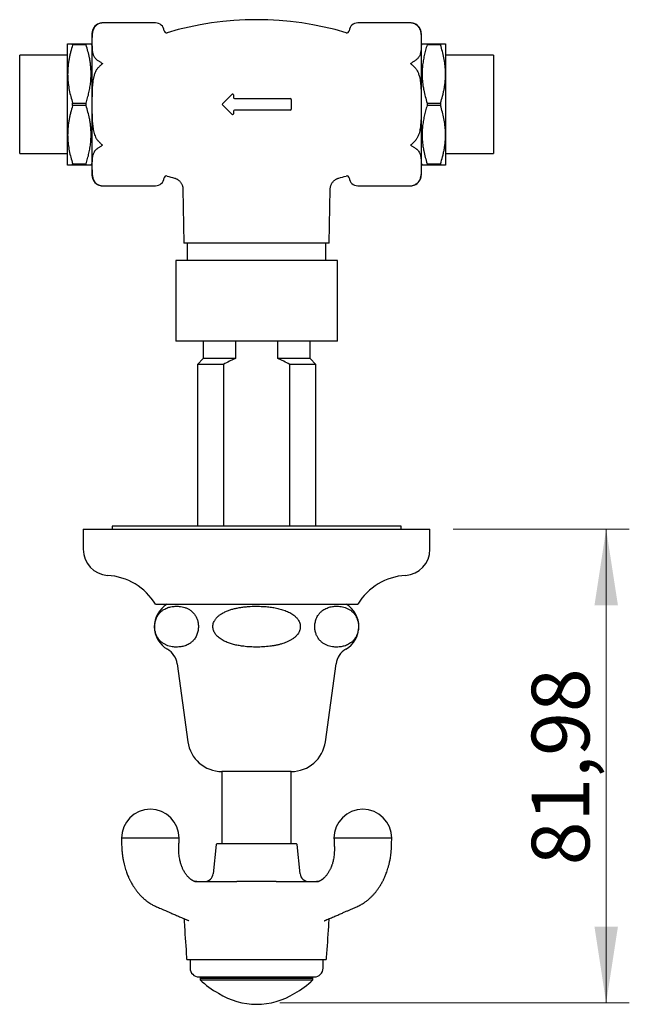
# Model space of a CAD drawing. Units: millimetres. Extents: x 40 to 800, y 51 to 1148.
# Drawn here: x 359 to 464, y 270 to 441 of the extents above; entities that cross this region are included whole.
import ezdxf

# ---------------------------------------------------------------- set-up
doc = ezdxf.new("R2010")
doc.units = ezdxf.units.MM
doc.header["$LTSCALE"] = 4
doc.styles.add('SLDTEXTSTYLE2', font='TXT', dxfattribs={"width": 0.605})
doc.dimstyles.new('SLDDIMSTYLE0', dxfattribs={"dimtxt": 10, "dimasz": 13.208, "dimexe": 0, "dimexo": 0.0625, "dimgap": 2.5, "dimtad": 1, "dimrnd": 1e-09, "dimzin": 12, "dimdsep": 46, "dimtxsty": 'SLDTEXTSTYLE2', "dimsah": 1, "dimcen": 0.09, "dimadec": 0, "dimazin": 3, "dimtfac": 1, "dimtofl": 0, "dimtmove": 0, "dimatfit": 3, "dimfxl": 0, "dimfrac": 2, "dimtolj": 1, "dimtzin": 12, "dimarcsym": 0})

# ---------------------------------------------------------------- blocks, each defined once
blk = doc.blocks.new('_D_3')
at = {"color": 7, "linetype": 'Continuous', "lineweight": 0}
for p, q in [((433.77, 352.43), (464.27, 352.43)), ((460.27, 352.43), (460.27, 270.45)), ((403.77, 270.45), (464.27, 270.45))]:
    blk.add_line(p, q, dxfattribs=at)
at = {"color": 7, "linetype": 'Continuous', "lineweight": 18}
for points in [[(460.27, 352.43), (458.24, 339.23), (462.31, 339.23)], [(460.27, 270.45), (462.31, 283.66), (458.24, 283.66)]]:
    blk.add_solid(points, dxfattribs=at)
at = {"color": 7, "linetype": 'Continuous', "lineweight": 18, "insert": (447.38, 294.26), "char_height": 10, "attachment_point": 1, "rotation": 90, "style": 'SLDTEXTSTYLE2'}
blk.add_mtext('81,98', dxfattribs=at)

msp = doc.modelspace()

# ---------------------------------------------------------------- linework, layer by layer
at = {"color": 7, "linetype": 'Continuous', "lineweight": 25}
for p, q in [((382.275, 440.02), (373.111, 440.02)), ((426.438, 440.02), (417.275, 440.02)), ((371.275, 438.184), (371.275, 413.684)), ((428.275, 438.184), (428.275, 413.684)), ((367.075, 431.184), (367.075, 436.434)), ((367.941, 436.215), (367.941, 436.434)), ((367.941, 436.434), (370.264, 436.434)), ((370.264, 436.215), (367.941, 436.215)), ((370.264, 436.215), (370.264, 436.434)), ((371.275, 436.184), (371.13, 436.434)), ((428.419, 436.434), (428.275, 436.184)), ((429.285, 436.434), (429.285, 436.215)), ((429.285, 436.434), (431.609, 436.434)), ((431.609, 436.215), (429.285, 436.215)), ((431.609, 436.434), (431.609, 436.215)), ((432.475, 436.434), (432.475, 431.184)), ((367.075, 434.434), (358.775, 434.434)), ((358.775, 417.434), (358.775, 434.434)), ((440.775, 434.434), (432.475, 434.434)), ((440.775, 434.434), (440.775, 425.934)), ((367.075, 420.684), (367.075, 431.184)), ((432.475, 431.184), (432.475, 420.684)), ((393.881, 426.04), (395.518, 427.678)), ((367.941, 425.715), (367.941, 426.153)), ((367.941, 426.153), (370.264, 426.153)), ((370.264, 425.715), (370.264, 426.153)), ((395.775, 427.572), (395.775, 427.084)), ((395.925, 426.934), (405.625, 426.934)), ((405.775, 426.784), (405.775, 425.084)), ((429.285, 426.153), (429.285, 425.715)), ((429.285, 426.153), (431.609, 426.153)), ((431.609, 426.153), (431.609, 425.715)), ((370.264, 425.715), (367.941, 425.715)), ((395.518, 424.19), (393.881, 425.828)), ((395.775, 424.784), (395.775, 424.296)), ((405.625, 424.934), (395.925, 424.934)), ((431.609, 425.715), (429.285, 425.715)), ((440.775, 425.934), (440.775, 417.434)), ((367.075, 415.434), (367.075, 420.684)), ((432.475, 420.684), (432.475, 415.434)), ((358.775, 417.434), (367.075, 417.434)), ((432.475, 417.434), (440.775, 417.434)), ((367.941, 415.653), (370.264, 415.653)), ((367.941, 415.434), (367.941, 415.653)), ((370.264, 415.434), (367.941, 415.434)), ((370.264, 415.434), (370.264, 415.653)), ((371.13, 415.434), (371.275, 415.684)), ((428.275, 415.684), (428.419, 415.434)), ((429.285, 415.653), (429.285, 415.434)), ((429.285, 415.653), (431.609, 415.653)), ((431.609, 415.434), (429.285, 415.434)), ((431.609, 415.653), (431.609, 415.434)), ((385.558, 413.175), (385.558, 413.175)), ((413.991, 413.175), (413.99, 413.176)), ((373.111, 411.848), (382.275, 411.848)), ((387.03, 411.28), (387.193, 401.934)), ((387.035, 411.28), (387.035, 411.279)), ((412.356, 401.934), (412.519, 411.28)), ((412.513, 411.28), (412.514, 411.28)), ((417.275, 411.848), (426.438, 411.848)), ((399.775, 401.934), (387.193, 401.934)), ((387.775, 401.934), (387.775, 398.934)), ((412.356, 401.934), (399.775, 401.934)), ((411.775, 398.934), (411.775, 401.934)), ((385.775, 398.934), (385.775, 384.934)), ((413.775, 398.934), (385.775, 398.934)), ((413.775, 384.934), (413.775, 398.934)), ((413.775, 384.934), (385.775, 384.934)), ((390.525, 384.934), (390.525, 381.934)), ((396.126, 384.934), (396.126, 381.934)), ((403.423, 381.934), (403.423, 384.934)), ((409.025, 381.934), (409.025, 384.934)), ((390.525, 381.934), (389.525, 380.934)), ((396.126, 381.934), (390.525, 381.934)), ((409.025, 381.934), (403.423, 381.934)), ((410.025, 380.934), (409.025, 381.934)), ((389.525, 380.934), (389.525, 352.934)), ((394.046, 380.934), (389.525, 380.934)), ((394.046, 380.934), (394.046, 352.934)), ((405.503, 352.934), (405.503, 380.934)), ((410.025, 380.934), (405.503, 380.934)), ((410.025, 352.934), (410.025, 380.934)), ((374.775, 352.934), (374.775, 352.434)), ((424.775, 352.934), (374.775, 352.934)), ((424.775, 352.434), (424.775, 352.934)), ((369.775, 352.434), (369.775, 348.934)), ((369.775, 352.434), (429.775, 352.434)), ((429.775, 348.934), (429.775, 352.434)), ((382.275, 339.434), (417.275, 339.434)), ((386.025, 329.134), (387.875, 315.634)), ((411.675, 315.634), (413.525, 329.134)), ((393.775, 310.488), (393.775, 297.954)), ((405.775, 310.488), (393.775, 310.488)), ((405.775, 297.954), (405.775, 310.488)), ((392.775, 297.864), (392.261, 292.803)), ((399.775, 297.954), (392.874, 297.954)), ((406.675, 297.954), (399.775, 297.954)), ((407.288, 292.803), (406.775, 297.864)), ((389.412, 291.439), (389.401, 291.439)), ((410.148, 291.44), (410.135, 291.44)), ((388.275, 277.954), (388.275, 276.454)), ((388.275, 277.954), (388.275, 276.454)), ((411.275, 276.454), (411.275, 277.954)), ((411.275, 276.454), (411.275, 277.954)), ((389.775, 274.954), (409.775, 274.954)), ((390.025, 274.954), (390.025, 274.454)), ((390.025, 274.704), (409.525, 274.704)), ((390.025, 274.454), (409.525, 274.454)), ((409.525, 274.454), (409.525, 274.954))]:
    msp.add_line(p, q, dxfattribs=at)
at = {"color": 7, "linetype": 'Continuous', "lineweight": 25, "flags": 128}
for points in [[(426.767, 439.991), (426.66, 440.007), (426.439, 440.02)], [(372.782, 411.878), (372.889, 411.861), (373.11, 411.848)], [(386.39, 298.954), (386.354, 298.954), (386.254, 298.954), (386.101, 298.954), (385.908, 298.954), (385.684, 298.954), (385.44, 298.954), (385.185, 298.954), (384.925, 298.954), (384.778, 298.954), (384.63, 298.954), (384.485, 298.954), (384.342, 298.954), (384.201, 298.954), (384.065, 298.954), (383.933, 298.954), (383.595, 298.954), (383.303, 298.954), (383.116, 298.954), (382.942, 298.954), (382.782, 298.954), (382.636, 298.954), (382.506, 298.954), (382.391, 298.954), (382.22, 298.954), (382.05, 298.954), (381.915, 298.954), (381.749, 298.954), (381.683, 298.954), (381.626, 298.954), (381.548, 298.954), (381.509, 298.954), (381.46, 298.954), (381.425, 298.954), (381.39, 298.954), (381.355, 298.954), (381.321, 298.954), (381.285, 298.954), (381.246, 298.954), (381.207, 298.954), (381.128, 298.954), (381.065, 298.954), (380.995, 298.954), (380.914, 298.954), (380.86, 298.954), (380.806, 298.954), (380.655, 298.954), (380.47, 298.954), (380.333, 298.954), (380.096, 298.954), (379.81, 298.954), (379.476, 298.954), (379.389, 298.954), (379.296, 298.954), (379.199, 298.954), (379.096, 298.954), (378.99, 298.954), (378.879, 298.954), (378.765, 298.954), (378.647, 298.954), (378.258, 298.954), (377.854, 298.954), (377.771, 298.954), (377.688, 298.954), (377.605, 298.954), (377.523, 298.954), (377.441, 298.954), (377.359, 298.954), (377.279, 298.954), (377.067, 298.954), (376.872, 298.954), (376.678, 298.954), (376.526, 298.954), (376.426, 298.954), (376.39, 298.954), (376.39, 298.954)], [(423.159, 298.954), (423.123, 298.954), (423.023, 298.954), (422.871, 298.954), (422.678, 298.954), (422.454, 298.954), (422.21, 298.954), (421.954, 298.954), (421.695, 298.954), (421.547, 298.954), (421.4, 298.954), (421.254, 298.954), (421.111, 298.954), (420.971, 298.954), (420.834, 298.954), (420.702, 298.954), (420.365, 298.954), (420.073, 298.954), (419.885, 298.954), (419.711, 298.954), (419.551, 298.954), (419.406, 298.954), (419.276, 298.954), (419.161, 298.954), (418.99, 298.954), (418.82, 298.954), (418.685, 298.954), (418.519, 298.954), (418.453, 298.954), (418.395, 298.954), (418.317, 298.954), (418.279, 298.954), (418.23, 298.954), (418.195, 298.954), (418.159, 298.954), (418.125, 298.954), (418.09, 298.954), (418.055, 298.954), (418.016, 298.954), (417.976, 298.954), (417.898, 298.954), (417.834, 298.954), (417.765, 298.954), (417.683, 298.954), (417.629, 298.954), (417.576, 298.954), (417.425, 298.954), (417.239, 298.954), (417.102, 298.954), (416.866, 298.954), (416.579, 298.954), (416.246, 298.954), (416.158, 298.954), (416.066, 298.954), (415.968, 298.954), (415.866, 298.954), (415.759, 298.954), (415.649, 298.954), (415.534, 298.954), (415.416, 298.954), (415.028, 298.954), (414.624, 298.954), (414.541, 298.954), (414.458, 298.954), (414.375, 298.954), (414.292, 298.954), (414.21, 298.954), (414.129, 298.954), (414.049, 298.954), (413.837, 298.954), (413.641, 298.954), (413.448, 298.954), (413.295, 298.954), (413.195, 298.954), (413.159, 298.954), (413.159, 298.954)]]:
    msp.add_lwpolyline(points, dxfattribs=at)
at = {"color": 7, "linetype": 'Continuous', "lineweight": 25}
for centre, radius, start, end in [((373.111, 438.184), 1.836, 109.35597, 180), ((382.275, 438.52), 1.5, 5.9786, 90), ((399.775, 386.051), 54.533, 73.48695, 106.51301), ((417.275, 438.52), 1.5, 90, 174.01651), ((426.438, 438.184), 1.836, 0, 70.4735), ((384.164, 438.719), 0.4, 186.05846, 286.01245), ((415.385, 438.719), 0.4, 253.97002, 353.91098), ((395.625, 427.572), 0.15, 0, 135), ((393.987, 425.934), 0.15, 135, 225), ((395.925, 427.084), 0.15, 180, 270), ((405.625, 426.784), 0.15, 0, 90), ((395.625, 424.296), 0.15, 225, 0), ((395.925, 424.784), 0.15, 90, 180), ((405.625, 425.084), 0.15, 270, 0), ((373.111, 413.684), 1.836, 180, 250.4735), ((382.275, 413.348), 1.5, 270, 354.01997), ((384.164, 413.149), 0.4, 73.97002, 173.91098), ((399.775, 465.818), 54.533, 253.48695, 254.88758), ((399.775, 465.818), 54.533, 285.11193, 286.51301), ((415.385, 413.149), 0.4, 6.05846, 106.01245), ((417.275, 413.348), 1.5, 185.98067, 270), ((426.438, 413.684), 1.836, 289.35597, 0), ((374.284, 348.934), 4.509, 180, 266.30601), ((425.265, 348.934), 4.509, 273.69399, 0), ((373.317, 333.956), 10.5, 31.4485, 86.30601), ((426.232, 333.956), 10.5, 93.69399, 148.5515), ((386.597, 335.554), 4.522, 120.89649, 240.08972), ((412.953, 335.554), 4.522, 299.91028, 59.10351), ((382.636, 328.67), 3.42, 7.80304, 60.08972), ((416.913, 328.67), 3.42, 119.91028, 172.19696), ((393.775, 316.443), 5.955, 187.80304, 270), ((405.775, 316.443), 5.955, 270, 352.19696), ((381.39, 298.944), 5, 90, 179.88522), ((381.39, 298.944), 5, 0.11483, 90), ((418.159, 298.944), 5, 90, 179.88522), ((418.159, 298.944), 5, 0.11483, 90), ((392.874, 297.854), 0.1, 90, 174.20985), ((406.675, 297.854), 0.1, 5.79015, 90), ((390.769, 292.954), 1.5, 270, 354.20985), ((408.78, 292.954), 1.5, 185.79015, 270), ((389.645, 278.454), 2, 183.83161, 194.51335), ((409.904, 278.454), 2, 345.47377, 356.13274), ((389.775, 276.454), 1.5, 180, 270), ((409.775, 276.454), 1.5, 270, 0), ((399.775, 284.337), 13.883, 225.38759, 241.66663), ((399.775, 284.337), 13.883, 298.33337, 314.61241), ((399.775, 282.507), 12.302, 237.61726, 302.38274)]:
    msp.add_arc(centre, radius, start, end, dxfattribs=at)
for points, knots in [([(372.316, 439.819), (372.266, 439.791), (372.164, 439.732), (371.993, 439.601), (371.809, 439.413), (371.643, 439.167), (371.519, 438.902), (371.432, 438.631), (371.353, 438.273), (371.305, 437.83), (371.278, 437.126), (371.278, 436.421), (371.294, 435.718), (371.327, 435.278), (371.384, 434.926), (371.447, 434.662), (371.538, 434.398), (371.665, 434.143), (371.809, 433.938), (371.954, 433.785), (372.1, 433.656), (372.236, 433.575), (372.316, 433.526)], [0, 0, 0, 0, 0.0177039, 0.0356286, 0.0725558, 0.1137953, 0.1554771, 0.1979662, 0.2405853, 0.3217573, 0.4030789, 0.5659888, 0.647128, 0.7283176, 0.7691809, 0.8101016, 0.8513249, 0.8927504, 0.9315566, 0.9512441, 0.971061, 1, 1, 1, 1]), ([(373.111, 440.02), (373.109, 440.02), (373.041, 440.02), (372.908, 440.012), (372.71, 439.975), (372.512, 439.914), (372.382, 439.851), (372.316, 439.819)], [0, 0, 0, 0, 0.0076738, 0.2506536, 0.495501, 0.7465773, 1, 1, 1, 1]), ([(427.233, 439.819), (427.17, 439.85), (427.045, 439.911), (426.849, 439.972), (426.649, 440.011), (426.511, 440.02), (426.44, 440.02), (426.438, 440.02)], [0, 0, 0, 0, 0.2426415, 0.4874838, 0.7388561, 0.9923262, 1, 1, 1, 1]), ([(427.233, 439.819), (427.283, 439.791), (427.385, 439.732), (427.557, 439.601), (427.74, 439.413), (427.906, 439.167), (428.03, 438.902), (428.117, 438.631), (428.196, 438.273), (428.244, 437.83), (428.271, 437.126), (428.271, 436.421), (428.255, 435.718), (428.222, 435.278), (428.166, 434.926), (428.103, 434.662), (428.011, 434.398), (427.884, 434.143), (427.74, 433.938), (427.595, 433.785), (427.449, 433.656), (427.313, 433.575), (427.233, 433.526)], [0, 0, 0, 0, 0.0177039, 0.0356286, 0.0725558, 0.1137953, 0.1554771, 0.1979662, 0.2405853, 0.3217573, 0.4030789, 0.5659888, 0.647128, 0.7283176, 0.7691809, 0.8101016, 0.8513249, 0.8927504, 0.9315566, 0.9512441, 0.971061, 1, 1, 1, 1]), ([(367.075, 436.434), (367.081, 436.434), (367.095, 436.434), (367.204, 436.434), (367.374, 436.434), (367.614, 436.434), (367.827, 436.434), (367.941, 436.434)], [0, 0, 0, 0, 0.1919946, 0.3847063, 0.5793725, 0.7745836, 1, 1, 1, 1]), ([(367.941, 436.215), (367.816, 435.809), (367.629, 435.198), (367.433, 434.372), (367.306, 433.745), (367.205, 433.112), (367.131, 432.473), (367.083, 431.83), (367.078, 431.399), (367.075, 431.184)], [0, 0, 0, 0, 0.2473763, 0.3714818, 0.4955838, 0.6213142, 0.7470414, 0.8735214, 1, 1, 1, 1]), ([(370.264, 436.434), (370.38, 436.434), (370.561, 436.434), (370.758, 436.434), (370.892, 436.434), (370.999, 436.434), (371.076, 436.434), (371.123, 436.434), (371.127, 436.434), (371.128, 436.434)], [0, 0, 0, 0, 0.2281401, 0.3580643, 0.4882869, 0.6186753, 0.750405, 0.8823535, 1, 1, 1, 1]), ([(370.264, 426.153), (370.357, 426.453), (370.543, 427.052), (370.769, 427.962), (370.95, 428.887), (371.073, 429.826), (371.134, 430.776), (371.131, 431.663), (371.075, 432.481), (370.985, 433.231), (370.834, 434.107), (370.605, 435.105), (370.378, 435.845), (370.264, 436.215)], [0, 0, 0, 0, 0.0911807, 0.1823929, 0.273547, 0.3667824, 0.4600906, 0.5533117, 0.6271756, 0.701081, 0.7749545, 0.8874687, 1, 1, 1, 1]), ([(428.421, 436.434), (428.42, 436.434), (428.415, 436.434), (428.437, 436.434), (428.495, 436.434), (428.609, 436.434), (428.786, 436.434), (429.01, 436.434), (429.193, 436.434), (429.285, 436.434)], [0, 0, 0, 0, 0.0155331, 0.1494543, 0.2836221, 0.4616862, 0.6402231, 0.8199578, 1, 1, 1, 1]), ([(429.285, 436.215), (429.192, 435.916), (429.006, 435.316), (428.78, 434.406), (428.599, 433.482), (428.476, 432.543), (428.415, 431.592), (428.418, 430.706), (428.474, 429.887), (428.564, 429.137), (428.715, 428.261), (428.944, 427.263), (429.171, 426.523), (429.285, 426.153)], [0, 0, 0, 0, 0.0911807, 0.1823929, 0.273547, 0.3667824, 0.4600906, 0.5533117, 0.6271756, 0.701081, 0.7749545, 0.8874687, 1, 1, 1, 1]), ([(431.609, 436.434), (431.7, 436.434), (431.882, 436.434), (432.106, 436.434), (432.285, 436.434), (432.4, 436.434), (432.464, 436.434), (432.471, 436.434), (432.475, 436.434)], [0, 0, 0, 0, 0.1789385, 0.3578636, 0.5382157, 0.7185529, 0.8591357, 1, 1, 1, 1]), ([(432.475, 431.184), (432.472, 431.366), (432.466, 431.923), (432.387, 432.857), (432.207, 433.983), (431.95, 435.105), (431.722, 435.845), (431.609, 436.215)], [0, 0, 0, 0, 0.1066433, 0.3277607, 0.5498972, 0.774623, 1, 1, 1, 1]), ([(372.316, 433.526), (372.379, 433.492), (372.505, 433.422), (372.7, 433.293), (372.9, 433.147), (373.038, 433.037), (373.109, 432.979), (373.111, 432.977)], [0, 0, 0, 0, 0.2426415, 0.4874838, 0.7388561, 0.9923262, 1, 1, 1, 1]), ([(373.111, 432.977), (373.109, 432.976), (373.041, 432.92), (372.908, 432.805), (372.71, 432.624), (372.512, 432.431), (372.382, 432.295), (372.316, 432.227)], [0, 0, 0, 0, 0.0076738, 0.2506536, 0.495501, 0.7465773, 1, 1, 1, 1]), ([(426.438, 432.977), (426.44, 432.979), (426.508, 433.035), (426.641, 433.141), (426.839, 433.285), (427.037, 433.417), (427.167, 433.49), (427.233, 433.526)], [0, 0, 0, 0, 0.0076738, 0.2506536, 0.495501, 0.7465773, 1, 1, 1, 1]), ([(427.233, 432.227), (427.17, 432.293), (427.045, 432.424), (426.849, 432.614), (426.649, 432.799), (426.511, 432.917), (426.44, 432.976), (426.438, 432.977)], [0, 0, 0, 0, 0.2426415, 0.4874838, 0.7388561, 0.9923262, 1, 1, 1, 1]), ([(367.075, 431.184), (367.077, 431.003), (367.084, 430.445), (367.162, 429.512), (367.342, 428.386), (367.6, 427.263), (367.827, 426.524), (367.941, 426.153)], [0, 0, 0, 0, 0.1066433, 0.3277607, 0.5498972, 0.774623, 1, 1, 1, 1]), ([(372.316, 432.227), (372.264, 432.167), (372.158, 432.046), (372.019, 431.829), (371.891, 431.585), (371.739, 431.222), (371.603, 430.771), (371.491, 430.235), (371.415, 429.716), (371.362, 429.191), (371.316, 428.484), (371.289, 427.596), (371.282, 426.685), (371.28, 425.519), (371.283, 424.403), (371.325, 423.179), (371.383, 422.414), (371.464, 421.806), (371.546, 421.352), (371.659, 420.9), (371.809, 420.46), (371.976, 420.108), (372.144, 419.846), (372.248, 419.714), (372.309, 419.649), (372.316, 419.641)], [0, 0, 0, 0, 0.0184296, 0.0371052, 0.0594657, 0.0820024, 0.1279062, 0.1680651, 0.2083944, 0.24904, 0.2897381, 0.3720436, 0.4544107, 0.5000059, 0.6414125, 0.7121984, 0.7830981, 0.8184559, 0.853892, 0.8897181, 0.9257898, 0.9612155, 0.9793314, 0.9976378, 1, 1, 1, 1]), ([(427.233, 432.227), (427.285, 432.167), (427.391, 432.046), (427.53, 431.829), (427.658, 431.585), (427.81, 431.222), (427.946, 430.771), (428.058, 430.235), (428.134, 429.716), (428.187, 429.191), (428.233, 428.484), (428.26, 427.596), (428.267, 426.685), (428.269, 425.519), (428.266, 424.403), (428.224, 423.179), (428.166, 422.414), (428.085, 421.806), (428.003, 421.352), (427.89, 420.9), (427.74, 420.46), (427.573, 420.108), (427.405, 419.846), (427.301, 419.714), (427.24, 419.649), (427.233, 419.641)], [0, 0, 0, 0, 0.0184296, 0.0371052, 0.0594657, 0.0820024, 0.1279062, 0.1680651, 0.2083944, 0.24904, 0.2897381, 0.3720436, 0.4544107, 0.5000059, 0.6414125, 0.7121984, 0.7830981, 0.8184559, 0.853892, 0.8897181, 0.9257898, 0.9612155, 0.9793314, 0.9976378, 1, 1, 1, 1]), ([(431.609, 426.153), (431.733, 426.56), (431.92, 427.171), (432.117, 427.997), (432.243, 428.623), (432.344, 429.256), (432.419, 429.896), (432.466, 430.539), (432.472, 430.969), (432.475, 431.184)], [0, 0, 0, 0, 0.2473763, 0.3714818, 0.4955838, 0.6213142, 0.7470414, 0.8735214, 1, 1, 1, 1]), ([(367.941, 425.715), (367.816, 425.309), (367.629, 424.698), (367.433, 423.872), (367.306, 423.245), (367.205, 422.612), (367.131, 421.973), (367.083, 421.33), (367.078, 420.899), (367.075, 420.684)], [0, 0, 0, 0, 0.2473763, 0.3714818, 0.4955838, 0.6213142, 0.7470414, 0.8735214, 1, 1, 1, 1]), ([(370.264, 415.653), (370.357, 415.953), (370.543, 416.552), (370.769, 417.462), (370.95, 418.387), (371.073, 419.326), (371.134, 420.276), (371.131, 421.163), (371.075, 421.981), (370.985, 422.731), (370.834, 423.607), (370.605, 424.605), (370.378, 425.345), (370.264, 425.715)], [0, 0, 0, 0, 0.0911807, 0.1823929, 0.273547, 0.3667824, 0.4600906, 0.5533117, 0.6271756, 0.701081, 0.7749545, 0.8874687, 1, 1, 1, 1]), ([(429.285, 425.715), (429.192, 425.416), (429.006, 424.816), (428.78, 423.906), (428.599, 422.982), (428.476, 422.043), (428.415, 421.092), (428.418, 420.206), (428.474, 419.387), (428.564, 418.637), (428.715, 417.761), (428.944, 416.763), (429.171, 416.023), (429.285, 415.653)], [0, 0, 0, 0, 0.0911807, 0.1823929, 0.273547, 0.3667824, 0.4600906, 0.5533117, 0.6271756, 0.701081, 0.7749545, 0.8874687, 1, 1, 1, 1]), ([(432.475, 420.684), (432.472, 420.866), (432.466, 421.423), (432.387, 422.357), (432.207, 423.483), (431.95, 424.605), (431.722, 425.345), (431.609, 425.715)], [0, 0, 0, 0, 0.1066433, 0.3277607, 0.5498972, 0.774623, 1, 1, 1, 1]), ([(367.075, 420.684), (367.077, 420.503), (367.084, 419.945), (367.162, 419.012), (367.342, 417.886), (367.6, 416.763), (367.827, 416.024), (367.941, 415.653)], [0, 0, 0, 0, 0.1066433, 0.3277607, 0.5498972, 0.774623, 1, 1, 1, 1]), ([(372.316, 419.641), (372.379, 419.576), (372.505, 419.445), (372.7, 419.254), (372.9, 419.07), (373.038, 418.951), (373.109, 418.893), (373.111, 418.891)], [0, 0, 0, 0, 0.2426415, 0.4874838, 0.7388561, 0.9923262, 1, 1, 1, 1]), ([(426.438, 418.891), (426.44, 418.893), (426.508, 418.949), (426.641, 419.063), (426.839, 419.245), (427.037, 419.437), (427.167, 419.573), (427.233, 419.641)], [0, 0, 0, 0, 0.0076738, 0.2506536, 0.495501, 0.7465773, 1, 1, 1, 1]), ([(431.609, 415.653), (431.733, 416.06), (431.92, 416.671), (432.117, 417.497), (432.243, 418.123), (432.344, 418.756), (432.419, 419.396), (432.466, 420.039), (432.472, 420.469), (432.475, 420.684)], [0, 0, 0, 0, 0.2473763, 0.3714818, 0.4955838, 0.6213142, 0.7470414, 0.8735214, 1, 1, 1, 1]), ([(372.316, 418.342), (372.266, 418.313), (372.164, 418.255), (371.993, 418.123), (371.809, 417.936), (371.643, 417.689), (371.519, 417.425), (371.432, 417.154), (371.353, 416.796), (371.305, 416.352), (371.278, 415.648), (371.278, 414.944), (371.294, 414.24), (371.327, 413.801), (371.384, 413.449), (371.447, 413.184), (371.538, 412.921), (371.665, 412.665), (371.809, 412.461), (371.954, 412.308), (372.1, 412.178), (372.236, 412.097), (372.316, 412.049)], [0, 0, 0, 0, 0.0177039, 0.0356286, 0.0725558, 0.1137953, 0.1554771, 0.1979662, 0.2405853, 0.3217573, 0.4030789, 0.5659888, 0.647128, 0.7283176, 0.7691809, 0.8101016, 0.8513249, 0.8927504, 0.9315566, 0.9512441, 0.971061, 1, 1, 1, 1]), ([(373.111, 418.891), (373.109, 418.889), (373.041, 418.834), (372.908, 418.727), (372.71, 418.583), (372.512, 418.451), (372.382, 418.378), (372.316, 418.342)], [0, 0, 0, 0, 0.0076738, 0.2506536, 0.495501, 0.7465773, 1, 1, 1, 1]), ([(427.233, 418.342), (427.17, 418.377), (427.045, 418.447), (426.849, 418.576), (426.649, 418.722), (426.511, 418.831), (426.44, 418.889), (426.438, 418.891)], [0, 0, 0, 0, 0.2426415, 0.4874838, 0.7388561, 0.9923262, 1, 1, 1, 1]), ([(427.233, 418.342), (427.283, 418.313), (427.385, 418.255), (427.557, 418.123), (427.74, 417.936), (427.906, 417.689), (428.03, 417.425), (428.117, 417.154), (428.196, 416.796), (428.244, 416.352), (428.271, 415.648), (428.271, 414.944), (428.255, 414.24), (428.222, 413.801), (428.166, 413.449), (428.103, 413.184), (428.011, 412.921), (427.884, 412.665), (427.74, 412.461), (427.595, 412.308), (427.449, 412.178), (427.313, 412.097), (427.233, 412.049)], [0, 0, 0, 0, 0.0177039, 0.0356286, 0.0725558, 0.1137953, 0.1554771, 0.1979662, 0.2405853, 0.3217573, 0.4030789, 0.5659888, 0.647128, 0.7283176, 0.7691809, 0.8101016, 0.8513249, 0.8927504, 0.9315566, 0.9512441, 0.971061, 1, 1, 1, 1]), ([(367.941, 415.434), (367.827, 415.434), (367.616, 415.434), (367.377, 415.434), (367.207, 415.434), (367.096, 415.434), (367.082, 415.434), (367.075, 415.434)], [0, 0, 0, 0, 0.2254165, 0.4176413, 0.6103486, 0.8048135, 1, 1, 1, 1]), ([(371.128, 415.434), (371.127, 415.434), (371.124, 415.434), (371.081, 415.434), (371.006, 415.434), (370.899, 415.434), (370.763, 415.434), (370.563, 415.434), (370.38, 415.434), (370.264, 415.434)], [0, 0, 0, 0, 0.1063991, 0.23826, 0.3703476, 0.5037465, 0.6377214, 0.7718594, 1, 1, 1, 1]), ([(429.285, 415.434), (429.194, 415.434), (429.012, 415.434), (428.789, 415.434), (428.61, 415.434), (428.496, 415.434), (428.438, 415.434), (428.416, 415.434), (428.421, 415.434), (428.421, 415.434)], [0, 0, 0, 0, 0.1782583, 0.3567893, 0.5363552, 0.7163758, 0.8460111, 0.9760916, 1, 1, 1, 1]), ([(432.475, 415.434), (432.471, 415.434), (432.464, 415.434), (432.4, 415.434), (432.286, 415.434), (432.108, 415.434), (431.884, 415.434), (431.7, 415.434), (431.609, 415.434)], [0, 0, 0, 0, 0.1405804, 0.281447, 0.4602756, 0.6391184, 0.8195523, 1, 1, 1, 1]), ([(385.557, 413.172), (385.566, 413.169), (385.637, 413.153), (385.767, 413.105), (385.943, 413.028), (386.11, 412.931), (386.268, 412.819), (386.42, 412.688), (386.56, 412.539), (386.687, 412.374), (386.793, 412.2), (386.879, 412.02), (386.946, 411.836), (386.994, 411.65), (387.022, 411.464), (387.034, 411.34), (387.032, 411.279), (387.032, 411.279)], [0, 0, 0, 0, 0.0109403, 0.0852591, 0.1599665, 0.2349534, 0.3101423, 0.3854762, 0.4679368, 0.5487154, 0.627754, 0.7051815, 0.7810812, 0.8554977, 0.9284441, 0.9999043, 1, 1, 1, 1]), ([(412.518, 411.28), (412.52, 411.335), (412.524, 411.455), (412.553, 411.638), (412.6, 411.825), (412.668, 412.015), (412.757, 412.202), (412.868, 412.382), (412.995, 412.546), (413.134, 412.693), (413.285, 412.823), (413.444, 412.934), (413.61, 413.029), (413.781, 413.104), (413.908, 413.151), (413.98, 413.168), (413.992, 413.171)], [0, 0, 0, 0, 0.0651017, 0.1399046, 0.2149703, 0.290226, 0.3741373, 0.4563299, 0.5366501, 0.6152684, 0.6923023, 0.7678235, 0.8418675, 0.914439, 0.9855143, 1, 1, 1, 1]), ([(372.316, 412.049), (372.379, 412.018), (372.505, 411.957), (372.7, 411.896), (372.9, 411.857), (373.038, 411.848), (373.109, 411.848), (373.111, 411.848)], [0, 0, 0, 0, 0.2426415, 0.4874838, 0.7388561, 0.9923262, 1, 1, 1, 1]), ([(426.438, 411.848), (426.44, 411.848), (426.508, 411.848), (426.641, 411.856), (426.839, 411.893), (427.037, 411.954), (427.167, 412.017), (427.233, 412.049)], [0, 0, 0, 0, 0.0076738, 0.2506536, 0.495501, 0.7465773, 1, 1, 1, 1]), ([(396.126, 381.934), (395.948, 381.862), (395.593, 381.716), (394.895, 381.392), (394.386, 381.117), (394.046, 380.934)], [0, 0, 0, 0, 0.2492342, 0.4988345, 1, 1, 1, 1]), ([(405.503, 380.934), (405.165, 381.117), (404.657, 381.391), (403.959, 381.715), (403.602, 381.861), (403.423, 381.934)], [0, 0, 0, 0, 0.4989325, 0.7492956, 1, 1, 1, 1]), ([(388.307, 332.715), (388.377, 332.767), (388.518, 332.873), (388.725, 333.063), (388.926, 333.284), (389.12, 333.544), (389.302, 333.849), (389.454, 334.185), (389.573, 334.542), (389.65, 334.887), (389.694, 335.235), (389.707, 335.569), (389.691, 335.906), (389.648, 336.23), (389.578, 336.539), (389.487, 336.831), (389.374, 337.106), (389.242, 337.363), (389.085, 337.613), (388.904, 337.85), (388.7, 338.069), (388.487, 338.26), (388.267, 338.425), (388.041, 338.566), (387.736, 338.727), (387.344, 338.881), (386.866, 339.004), (386.425, 339.068), (386.026, 339.09), (385.669, 339.085), (385.312, 339.055), (384.952, 338.996), (384.591, 338.907), (384.229, 338.781), (383.868, 338.613), (383.564, 338.424), (383.317, 338.233), (383.123, 338.056), (382.934, 337.852), (382.743, 337.603), (382.554, 337.298), (382.393, 336.951), (382.27, 336.588), (382.191, 336.245), (382.144, 335.898), (382.129, 335.563), (382.143, 335.225), (382.185, 334.9), (382.253, 334.589), (382.342, 334.298), (382.452, 334.025), (382.581, 333.768), (382.735, 333.519), (382.913, 333.281), (383.112, 333.062), (383.321, 332.871), (383.537, 332.705), (383.757, 332.564), (384.056, 332.402), (384.438, 332.245), (384.905, 332.118), (385.34, 332.048), (385.741, 332.019), (386.105, 332.02), (386.47, 332.047), (386.837, 332.102), (387.206, 332.189), (387.577, 332.315), (387.946, 332.48), (388.186, 332.636), (388.307, 332.715)], [0, 0, 0, 0, 0.0124123, 0.0248703, 0.0375171, 0.0502578, 0.0633586, 0.0766898, 0.0875238, 0.0986377, 0.1077191, 0.1170576, 0.126143, 0.1354925, 0.144657, 0.1540097, 0.1638424, 0.1740482, 0.1843595, 0.1969384, 0.2096176, 0.222532, 0.2355011, 0.2484831, 0.2614957, 0.2876843, 0.3143034, 0.3410139, 0.3606118, 0.3802351, 0.3999369, 0.4196671, 0.439809, 0.4599976, 0.4803788, 0.5008578, 0.512495, 0.52417, 0.5359974, 0.5478985, 0.5618208, 0.5760067, 0.5868228, 0.5979118, 0.607022, 0.6163894, 0.625504, 0.6348871, 0.6440201, 0.6533423, 0.6630594, 0.6729056, 0.6833356, 0.6957041, 0.7081713, 0.7208705, 0.7336237, 0.7463177, 0.7590415, 0.7846492, 0.8106785, 0.8367969, 0.8567967, 0.8768236, 0.8969338, 0.9170735, 0.937644, 0.9582627, 0.9790806, 1, 1, 1, 1]), ([(399.775, 332.021), (400.152, 332.027), (400.907, 332.039), (401.851, 332.125), (402.606, 332.23), (403.175, 332.334), (403.74, 332.463), (404.265, 332.614), (404.75, 332.783), (405.194, 332.969), (405.628, 333.189), (406.046, 333.448), (406.438, 333.753), (406.769, 334.088), (407.03, 334.448), (407.205, 334.796), (407.31, 335.147), (407.352, 335.483), (407.334, 335.825), (407.259, 336.154), (407.132, 336.466), (406.976, 336.734), (406.805, 336.964), (406.571, 337.228), (406.262, 337.5), (405.879, 337.768), (405.501, 337.986), (405.104, 338.178), (404.696, 338.344), (404.28, 338.488), (403.72, 338.652), (403, 338.814), (402.12, 338.952), (401.104, 339.053), (399.955, 339.1), (398.889, 339.076), (398.034, 339.014), (397.388, 338.943), (396.745, 338.845), (396.11, 338.718), (395.488, 338.558), (394.878, 338.358), (394.28, 338.109), (393.757, 337.827), (393.315, 337.522), (392.956, 337.209), (392.694, 336.908), (392.516, 336.641), (392.386, 336.397), (392.275, 336.105), (392.207, 335.766), (392.2, 335.418), (392.254, 335.081), (392.362, 334.761), (392.509, 334.473), (392.688, 334.212), (392.903, 333.96), (393.164, 333.712), (393.471, 333.474), (393.805, 333.258), (394.158, 333.066), (394.635, 332.845), (395.245, 332.62), (395.995, 332.413), (396.764, 332.257), (397.653, 332.128), (398.657, 332.038), (399.402, 332.026), (399.775, 332.021)], [0, 0, 0, 0, 0.031125, 0.0623608, 0.0782023, 0.0940683, 0.1100289, 0.1260333, 0.1391921, 0.1523973, 0.1657948, 0.1792889, 0.1929079, 0.2067555, 0.2179975, 0.2295262, 0.2387066, 0.2481436, 0.2573297, 0.2667947, 0.2758579, 0.2851138, 0.2922696, 0.2994829, 0.3142374, 0.3260966, 0.3380506, 0.3502287, 0.3624596, 0.3744579, 0.3864845, 0.4106897, 0.4352955, 0.4599856, 0.494978, 0.5301191, 0.5479409, 0.5657864, 0.5837194, 0.6016911, 0.6191847, 0.6367476, 0.6546188, 0.6726592, 0.6856674, 0.6988343, 0.7118625, 0.7185393, 0.7252767, 0.7346376, 0.7442517, 0.7536212, 0.7632931, 0.7722491, 0.7814082, 0.7898754, 0.7983469, 0.808719, 0.8195188, 0.8304049, 0.8414987, 0.8526423, 0.8737962, 0.8951159, 0.9167949, 0.93855, 0.9692182, 1, 1, 1, 1]), ([(411.243, 332.715), (411.317, 332.665), (411.467, 332.564), (411.773, 332.4), (412.164, 332.24), (412.643, 332.112), (413.087, 332.044), (413.49, 332.018), (413.853, 332.021), (414.216, 332.05), (414.582, 332.108), (414.949, 332.198), (415.318, 332.325), (415.685, 332.497), (415.992, 332.688), (416.24, 332.882), (416.432, 333.058), (416.619, 333.261), (416.809, 333.509), (416.997, 333.814), (417.159, 334.162), (417.281, 334.525), (417.359, 334.868), (417.405, 335.215), (417.42, 335.549), (417.406, 335.887), (417.363, 336.212), (417.296, 336.522), (417.213, 336.79), (417.123, 337.02), (416.998, 337.287), (416.835, 337.562), (416.633, 337.831), (416.432, 338.05), (416.222, 338.241), (416.006, 338.407), (415.785, 338.549), (415.485, 338.71), (415.101, 338.866), (414.632, 338.993), (414.195, 339.061), (413.793, 339.089), (413.429, 339.088), (413.064, 339.06), (412.697, 339.003), (412.328, 338.914), (411.957, 338.788), (411.589, 338.617), (411.279, 338.426), (411.03, 338.233), (410.837, 338.057), (410.649, 337.853), (410.457, 337.605), (410.268, 337.3), (410.106, 336.953), (409.983, 336.589), (409.904, 336.246), (409.857, 335.899), (409.842, 335.565), (409.855, 335.226), (409.898, 334.901), (409.965, 334.591), (410.055, 334.299), (410.165, 334.024), (410.294, 333.768), (410.448, 333.519), (410.623, 333.284), (410.821, 333.067), (411.028, 332.875), (411.171, 332.768), (411.243, 332.715)], [0, 0, 0, 0, 0.013003, 0.0260384, 0.0522811, 0.078975, 0.1057635, 0.1256797, 0.1456225, 0.1656477, 0.1857025, 0.2061887, 0.2267236, 0.2474608, 0.2683015, 0.2798375, 0.2914107, 0.3031339, 0.3149294, 0.3288662, 0.3430689, 0.3538568, 0.3649167, 0.3740219, 0.3833843, 0.3924939, 0.4018712, 0.4110101, 0.4203381, 0.4277241, 0.4351695, 0.4503969, 0.462806, 0.4753141, 0.4880548, 0.5008498, 0.5135993, 0.5263788, 0.5520985, 0.5782416, 0.6044742, 0.6244801, 0.644513, 0.6646295, 0.6847756, 0.7053562, 0.7259856, 0.7468174, 0.7677528, 0.7793496, 0.7909838, 0.8027686, 0.8146262, 0.8285968, 0.8428329, 0.8536479, 0.8647352, 0.8738471, 0.8832163, 0.8923327, 0.9017179, 0.9108492, 0.9201698, 0.9298806, 0.9399597, 0.9501435, 0.9624082, 0.9747695, 0.9873581, 1, 1, 1, 1]), ([(376.39, 298.954), (376.396, 298.675), (376.409, 298.133), (376.429, 297.345), (376.481, 296.609), (376.56, 295.929), (376.659, 295.306), (376.775, 294.738), (376.9, 294.225), (377.035, 293.747), (377.176, 293.308), (377.319, 292.91), (377.451, 292.574), (377.569, 292.294), (377.672, 292.063), (377.762, 291.872), (377.845, 291.701), (377.938, 291.517), (378.057, 291.292), (378.2, 291.037), (378.352, 290.783), (378.494, 290.557), (378.621, 290.364), (378.741, 290.191), (378.864, 290.019), (379.061, 289.755), (379.328, 289.426), (379.672, 289.043), (380.034, 288.681), (380.409, 288.346), (380.781, 288.051), (381.117, 287.813), (381.424, 287.617), (381.707, 287.453), (381.978, 287.31), (382.28, 287.167), (382.624, 287.014), (383.01, 286.841), (383.425, 286.658), (383.876, 286.461), (384.379, 286.241), (384.944, 285.996), (385.571, 285.725), (386.26, 285.43), (387.01, 285.108), (387.574, 284.87), (387.888, 284.737), (387.931, 284.719)], [0, 0, 0, 0, 0.03720201, 0.07224777, 0.10489245, 0.13515423, 0.16310573, 0.18881441, 0.21233192, 0.23369532, 0.25550559, 0.27456238, 0.29088211, 0.30450379, 0.31594147, 0.32538327, 0.33333876, 0.34202071, 0.35377487, 0.36840347, 0.38256005, 0.3950626, 0.40572812, 0.41498703, 0.42475265, 0.43551298, 0.46164982, 0.48504446, 0.5091579, 0.53518291, 0.55752021, 0.57801813, 0.59507697, 0.61013213, 0.62572587, 0.64233638, 0.66396002, 0.68776897, 0.71376061, 0.7419781, 0.77410322, 0.81002201, 0.8497496, 0.89330037, 0.94068696, 0.99191368, 1, 1, 1, 1]), ([(389.412, 291.44), (389.358, 291.44), (389.264, 291.44), (389.183, 291.44), (389.138, 291.442), (389.116, 291.444), (389.096, 291.447), (389.082, 291.45), (389.068, 291.453), (389.043, 291.46), (389.011, 291.471), (388.979, 291.482), (388.952, 291.493), (388.92, 291.507), (388.874, 291.527), (388.815, 291.557), (388.751, 291.592), (388.687, 291.629), (388.612, 291.676), (388.516, 291.741), (388.402, 291.825), (388.288, 291.915), (388.182, 292.006), (388.081, 292.097), (387.968, 292.206), (387.84, 292.342), (387.693, 292.515), (387.539, 292.716), (387.379, 292.953), (387.224, 293.21), (387.09, 293.465), (386.977, 293.702), (386.892, 293.903), (386.824, 294.075), (386.765, 294.236), (386.699, 294.431), (386.623, 294.679), (386.543, 294.986), (386.463, 295.354), (386.391, 295.786), (386.335, 296.286), (386.306, 296.856), (386.315, 297.497), (386.351, 298.204), (386.377, 298.697), (386.39, 298.954)], [0, 0, 0, 0, 0.0217729, 0.0378188, 0.0572601, 0.0793986, 0.0983327, 0.1137496, 0.1270253, 0.1424413, 0.1633619, 0.1770615, 0.1874572, 0.1967197, 0.209801, 0.22653, 0.2455949, 0.2589741, 0.2720834, 0.2907753, 0.3127877, 0.3333414, 0.3515786, 0.3682174, 0.385069, 0.4107399, 0.4362467, 0.4632203, 0.4939084, 0.5261138, 0.5538798, 0.5774798, 0.5992906, 0.612984, 0.6266045, 0.643912, 0.66555, 0.6915127, 0.7218125, 0.7564912, 0.7956325, 0.839376, 0.8879418, 0.9415148, 1, 1, 1, 1]), ([(413.159, 298.954), (413.173, 298.697), (413.198, 298.204), (413.234, 297.497), (413.243, 296.856), (413.214, 296.286), (413.158, 295.786), (413.086, 295.354), (413.006, 294.986), (412.926, 294.679), (412.85, 294.431), (412.784, 294.236), (412.725, 294.075), (412.664, 293.918), (412.593, 293.751), (412.508, 293.566), (412.411, 293.371), (412.297, 293.163), (412.159, 292.937), (412.01, 292.716), (411.856, 292.515), (411.709, 292.342), (411.581, 292.206), (411.468, 292.097), (411.367, 292.006), (411.261, 291.915), (411.147, 291.825), (411.033, 291.741), (410.942, 291.68), (410.878, 291.639), (410.831, 291.611), (410.782, 291.583), (410.726, 291.553), (410.671, 291.526), (410.627, 291.506), (410.596, 291.492), (410.57, 291.482), (410.54, 291.471), (410.509, 291.461), (410.484, 291.454), (410.471, 291.451), (410.458, 291.448), (410.443, 291.445), (410.423, 291.443), (410.396, 291.441), (410.351, 291.44), (410.276, 291.44), (410.19, 291.44), (410.135, 291.44)], [0, 0, 0, 0, 0.0584574, 0.1120049, 0.1605476, 0.2042703, 0.243393, 0.2780552, 0.3083406, 0.3342909, 0.3559186, 0.3732179, 0.3868319, 0.4005188, 0.4178373, 0.4361374, 0.4564407, 0.4797872, 0.5058563, 0.5365299, 0.5634906, 0.5889853, 0.6146439, 0.6314876, 0.6481184, 0.666347, 0.686891, 0.7088929, 0.7275757, 0.7378625, 0.7470471, 0.7590035, 0.7743139, 0.7908978, 0.8034929, 0.8124781, 0.8227703, 0.8362479, 0.8555683, 0.8703368, 0.882226, 0.8956947, 0.911553, 0.9308592, 0.9505073, 0.9652009, 0.9777856, 1, 1, 1, 1]), ([(411.617, 284.719), (411.66, 284.737), (411.973, 284.869), (412.535, 285.107), (413.284, 285.428), (413.972, 285.723), (414.595, 285.992), (415.155, 286.234), (415.653, 286.451), (416.101, 286.648), (416.52, 286.833), (416.913, 287.008), (417.28, 287.172), (417.62, 287.334), (417.952, 287.514), (418.313, 287.734), (418.704, 288.002), (419.118, 288.326), (419.515, 288.681), (419.877, 289.043), (420.221, 289.426), (420.5, 289.77), (420.718, 290.063), (420.875, 290.286), (421.034, 290.524), (421.196, 290.781), (421.357, 291.051), (421.497, 291.302), (421.613, 291.521), (421.705, 291.703), (421.787, 291.872), (421.877, 292.063), (421.98, 292.294), (422.098, 292.574), (422.23, 292.91), (422.373, 293.308), (422.52, 293.766), (422.666, 294.288), (422.805, 294.873), (422.93, 295.528), (423.023, 296.195), (423.088, 296.864), (423.126, 297.526), (423.142, 298.227), (423.154, 298.708), (423.159, 298.954)], [0, 0, 0, 0, 0.0080191, 0.0591445, 0.1064466, 0.1499297, 0.1896063, 0.2248831, 0.2565162, 0.2848668, 0.3109706, 0.3353574, 0.3574691, 0.377307, 0.395858, 0.4146137, 0.4381883, 0.4648414, 0.4908653, 0.5149778, 0.5383714, 0.5645072, 0.5780286, 0.5899726, 0.6028973, 0.6184136, 0.6324182, 0.646714, 0.6581769, 0.6666765, 0.6746317, 0.6840731, 0.6955103, 0.7091314, 0.7254505, 0.7445065, 0.7663158, 0.7903855, 0.817162, 0.8467009, 0.8790817, 0.9065843, 0.9359509, 0.9671574, 1, 1, 1, 1]), ([(389.065, 291.454), (389.086, 291.454), (389.125, 291.454), (389.2, 291.454), (389.233, 291.454), (389.246, 291.454), (389.291, 291.454), (389.313, 291.454)], [0, 0, 0, 0, 0.37243623, 0.68599774, 0.79084348, 0.89566172, 1, 1, 1, 1]), ([(389.313, 291.454), (389.323, 291.454), (389.35, 291.454), (389.422, 291.454), (389.533, 291.454), (389.672, 291.454), (389.834, 291.454), (390.013, 291.454), (390.143, 291.454), (390.208, 291.454)], [0, 0, 0, 0, 0.0895043, 0.2409047, 0.3923982, 0.5441892, 0.6960395, 0.8480349, 1, 1, 1, 1]), ([(390.208, 291.454), (390.335, 291.454), (390.588, 291.454), (391.1, 291.454), (391.995, 291.454), (393.795, 291.454), (395.339, 291.454), (396.37, 291.454)], [0, 0, 0, 0, 0.0620298, 0.1243195, 0.2489708, 0.4987034, 1, 1, 1, 1]), ([(403.179, 291.454), (403.162, 291.454), (403.079, 291.454), (402.445, 291.454), (401.209, 291.454), (399.537, 291.454), (397.918, 291.454), (396.902, 291.454), (396.387, 291.454), (396.37, 291.454)], [0, 0, 0, 0, 0.0074131, 0.0368962, 0.2801144, 0.5521348, 0.7723616, 0.9925869, 1, 1, 1, 1]), ([(403.179, 291.454), (403.832, 291.454), (405.139, 291.454), (406.819, 291.454), (407.97, 291.454), (408.595, 291.454), (408.971, 291.454), (409.218, 291.454), (409.341, 291.454)], [0, 0, 0, 0, 0.31750836, 0.63510991, 0.81742682, 0.87838823, 0.93933365, 1, 1, 1, 1]), ([(409.341, 291.454), (409.379, 291.454), (409.483, 291.454), (409.643, 291.454), (409.812, 291.454), (409.961, 291.454), (410.084, 291.454), (410.18, 291.454), (410.218, 291.454), (410.236, 291.454)], [0, 0, 0, 0, 0.0894926, 0.2408949, 0.3923903, 0.5441832, 0.6960356, 0.8480329, 1, 1, 1, 1]), ([(410.236, 291.454), (410.256, 291.454), (410.295, 291.454), (410.312, 291.454), (410.391, 291.454), (410.45, 291.454), (410.477, 291.454), (410.485, 291.454)], [0, 0, 0, 0, 0.105101, 0.2106424, 0.4218472, 0.8449854, 1, 1, 1, 1]), ([(387.203, 285.028), (387.233, 284.58), (387.382, 282.344), (387.531, 280.108), (387.65, 278.321)], [0, 0, 0, 0, 0.2004673, 1, 1, 1, 1]), ([(387.931, 284.72), (387.932, 284.719), (387.935, 284.718), (387.962, 284.705), (388.005, 284.678), (388.041, 284.649), (388.062, 284.629), (388.07, 284.62), (388.068, 284.623), (388.068, 284.623)], [0, 0, 0, 0, 0.0774256, 0.2565783, 0.4377427, 0.6650545, 0.8408247, 0.9983976, 1, 1, 1, 1]), ([(411.479, 284.624), (411.479, 284.623), (411.478, 284.622), (411.493, 284.638), (411.523, 284.664), (411.563, 284.692), (411.6, 284.712), (411.609, 284.716), (411.613, 284.717)], [0, 0, 0, 0, 0.0955476, 0.2388047, 0.3867148, 0.6660765, 0.8632269, 1, 1, 1, 1]), ([(411.899, 278.319), (412.018, 280.107), (412.167, 282.343), (412.316, 284.58), (412.346, 285.028)], [0, 0, 0, 0, 0.7995722, 1, 1, 1, 1]), ([(387.716, 277.954), (387.717, 277.954), (387.719, 277.954), (387.804, 277.954), (387.951, 277.954), (388.166, 277.954), (388.444, 277.954), (388.776, 277.954), (389.149, 277.954), (389.43, 277.954), (389.571, 277.954)], [0, 0, 0, 0, 0.103919, 0.2358067, 0.3681702, 0.5006673, 0.6329774, 0.7648203, 0.8824121, 1, 1, 1, 1]), ([(389.571, 277.954), (389.727, 277.954), (389.963, 277.954), (390.322, 277.954), (390.68, 277.954), (391.155, 277.954), (391.712, 277.954), (392.249, 277.954), (392.581, 277.954), (392.747, 277.954)], [0, 0, 0, 0, 0.1994452, 0.3000275, 0.4005979, 0.5717482, 0.7450093, 0.8723167, 1, 1, 1, 1]), ([(392.747, 277.954), (393.043, 277.954), (393.636, 277.954), (394.569, 277.954), (395.527, 277.954), (396.507, 277.954), (397.502, 277.954), (398.509, 277.954), (399.522, 277.954), (400.522, 277.954), (401.504, 277.954), (402.466, 277.954), (403.417, 277.954), (404.35, 277.954), (405.226, 277.954), (406.046, 277.954), (406.55, 277.954), (406.802, 277.954)], [0, 0, 0, 0, 0.0689281, 0.138053, 0.207191, 0.276137, 0.344946, 0.4139261, 0.4829077, 0.551719, 0.6176982, 0.6839155, 0.7501996, 0.8163902, 0.882347, 0.9411745, 1, 1, 1, 1]), ([(406.802, 277.954), (406.964, 277.954), (407.287, 277.954), (407.8, 277.954), (408.327, 277.954), (408.838, 277.954), (409.286, 277.954), (409.659, 277.954), (409.878, 277.954), (409.979, 277.954)], [0, 0, 0, 0, 0.1242288, 0.2484218, 0.4081372, 0.5678072, 0.7195212, 0.8713106, 1, 1, 1, 1]), ([(409.979, 277.954), (410.142, 277.954), (410.47, 277.954), (410.874, 277.954), (411.213, 277.954), (411.478, 277.954), (411.673, 277.954), (411.792, 277.954), (411.845, 277.954), (411.835, 277.954), (411.834, 277.954)], [0, 0, 0, 0, 0.1380762, 0.2765466, 0.4150432, 0.5531552, 0.6909929, 0.8291732, 0.9673567, 1, 1, 1, 1])]:
    msp.add_open_spline(points, degree=3, knots=knots, dxfattribs=at)

# ---------------------------------------------------------------- dimensions: what is measured, and where the dimension line sits
at = {"color": 7, "linetype": 'Continuous', "lineweight": 18}
dim = msp.add_linear_dim(base=(460.275, 270.454), p1=(429.775, 352.434), p2=(399.775, 270.454), angle=90, dimstyle='SLDDIMSTYLE0', dxfattribs=at)
dim.commit()
dim.dimension.update_dxf_attribs({"geometry": '_D_3', "text_midpoint": (460.275, 311.444), "dimtype": 160})

doc.saveas('drawing.dxf')
